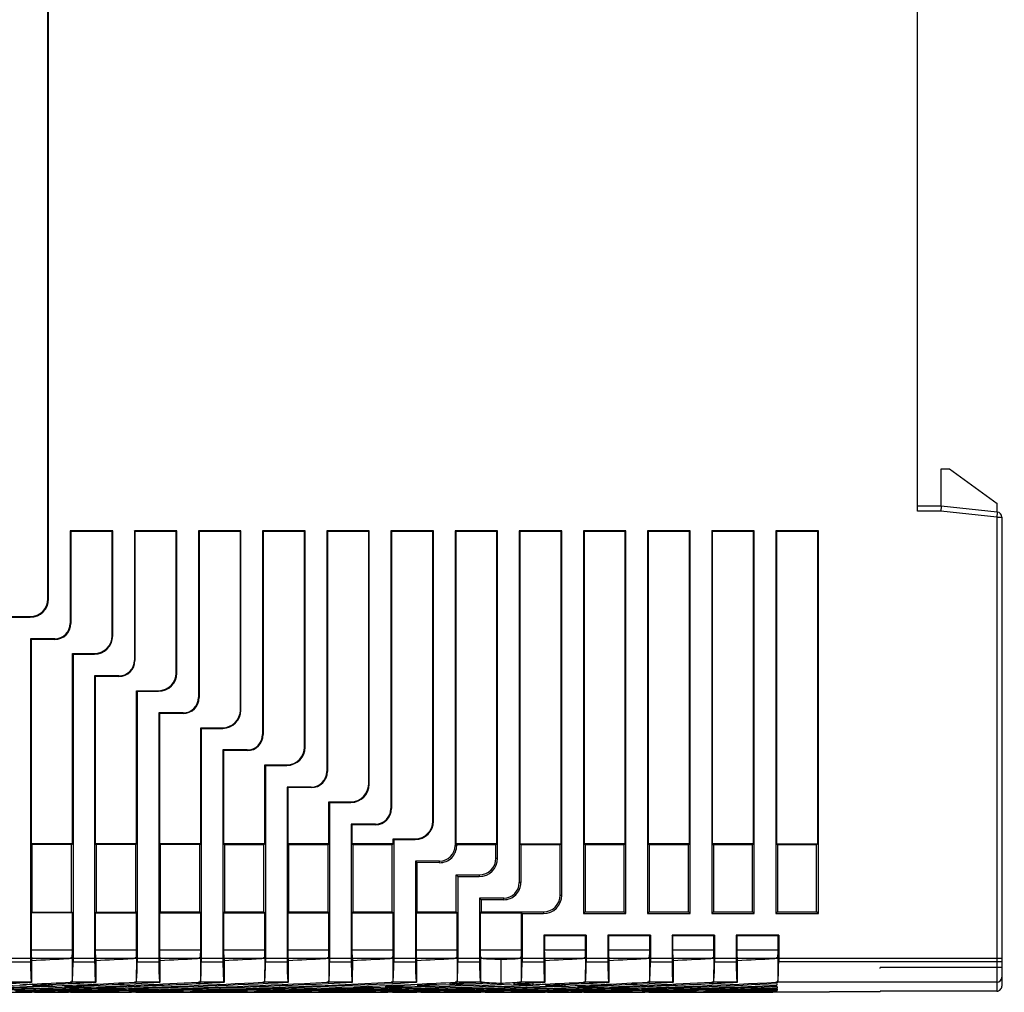
# Model space of a CAD drawing. Units: inches. Extents: x 2331 to 2583, y -274 to 83.
# Drawn here: x 2498 to 2556, y -124 to -66 of the extents above; entities that cross this region are included whole.
import ezdxf

# ---------------------------------------------------------------- set-up
doc = ezdxf.new("R2010")
doc.units = ezdxf.units.IN
doc.header["$LTSCALE"] = 0.64311
doc.header["$MEASUREMENT"] = 0
doc.header["$PDMODE"] = 3
doc.header["$PDSIZE"] = 0.3125
doc.layers.get('0').update_dxf_attribs({"linetype": 'CONTINUOUS'})
doc.layers.get('Defpoints').update_dxf_attribs({"linetype": 'CONTINUOUS'})
doc.layers.add('DIM', color=3, linetype='CONTINUOUS')
doc.styles.get("Standard").update_dxf_attribs({"font": 'txt', "width": 0.8})
doc.dimstyles.get("Standard").update_dxf_attribs({"dimtxt": 0.15625, "dimasz": 0.1875, "dimexe": 0.18, "dimexo": 0.0625, "dimgap": 0.09, "dimtad": 0, "dimtih": 1, "dimtoh": 1, "dimzin": 4, "dimdsep": 46, "dimtxsty": 'Standard', "dimcen": 0.09, "dimadec": 0, "dimazin": 0, "dimtp": 0.01, "dimtm": 0.01, "dimtfac": 1, "dimtofl": 0, "dimtmove": 0, "dimatfit": 3, "dimfxl": 0, "dimtolj": 1, "dimtzin": 4, "dimarcsym": 0})

# ---------------------------------------------------------------- blocks, each defined once
blk = doc.blocks.new('*D9')
at = {"layer": 'Defpoints', "color": 0}
for p in [(2556.014, -23.779), (2556.014, -34.141), (2456.014, -78.779)]:
    blk.add_point(p, dxfattribs=at)
at = {"layer": 'DIM', "color": 0, "lineweight": -2}
for p, q in [((2456.014, -77.682), (2456.014, -22.279)), ((2556.014, -33.045), (2556.014, -22.279)), ((2458.827, -23.779), (2553.202, -23.779))]:
    blk.add_line(p, q, dxfattribs=at)
at = {"layer": 'DIM', "color": 0}
for points in [[(2458.827, -23.31), (2458.827, -24.247), (2456.014, -23.779)], [(2553.202, -23.31), (2553.202, -24.247), (2556.014, -23.779)]]:
    blk.add_solid(points, dxfattribs=at)
at = {"layer": 'DIM', "color": 0, "insert": (2506.014, -19.729), "char_height": 5.4, "attachment_point": 5}
blk.add_mtext('\\A1;100.00 [3.94]', dxfattribs=at)

msp = doc.modelspace()

# ---------------------------------------------------------------- linework, layer by layer
at = {"color": 7, "linetype": 'Continuous'}
for p, q in [((2499.361, -100.477), (2499.361, -57.08)), ((2499.398, -100.477), (2499.398, -57.08)), ((2550.864, -95.279), (2550.864, -58.979)), ((2552.264, -92.779), (2552.764, -92.779)), ((2552.264, -94.979), (2552.264, -92.779)), ((2552.764, -92.779), (2555.595, -94.829)), ((2552.264, -94.979), (2550.864, -94.979)), ((2552.264, -94.979), (2552.248, -95.279)), ((2555.595, -95.329), (2552.264, -94.979)), ((2555.595, -95.329), (2555.595, -94.829)), ((2552.248, -95.279), (2550.864, -95.279)), ((2555.564, -95.627), (2552.248, -95.279)), ((2555.595, -95.329), (2555.564, -95.627)), ((2555.564, -95.627), (2555.864, -95.627)), ((2555.564, -95.627), (2555.564, -123.714)), ((2555.864, -95.627), (2555.864, -123.414)), ((2500.68, -96.445), (2500.68, -101.927)), ((2503.198, -96.445), (2500.68, -96.445)), ((2500.717, -96.481), (2500.68, -96.445)), ((2500.717, -96.481), (2500.717, -101.927)), ((2503.161, -96.481), (2500.717, -96.481)), ((2503.161, -96.481), (2503.198, -96.445)), ((2503.161, -102.671), (2503.161, -96.481)), ((2503.198, -102.671), (2503.198, -96.445)), ((2504.48, -96.445), (2504.48, -104.121)), ((2506.998, -96.445), (2504.48, -96.445)), ((2504.517, -96.481), (2504.48, -96.445)), ((2504.517, -96.481), (2504.517, -104.121)), ((2506.961, -96.481), (2504.517, -96.481)), ((2506.961, -96.481), (2506.998, -96.445)), ((2506.961, -104.865), (2506.961, -96.481)), ((2506.998, -104.865), (2506.998, -96.445)), ((2508.28, -96.445), (2508.28, -106.315)), ((2510.798, -96.445), (2508.28, -96.445)), ((2508.317, -96.481), (2508.28, -96.445)), ((2508.317, -96.481), (2508.317, -106.315)), ((2510.761, -96.481), (2508.317, -96.481)), ((2510.761, -96.481), (2510.798, -96.445)), ((2510.761, -107.059), (2510.761, -96.481)), ((2510.798, -107.059), (2510.798, -96.445)), ((2512.117, -96.481), (2512.08, -96.445)), ((2514.598, -96.445), (2512.08, -96.445)), ((2512.08, -96.445), (2512.08, -108.509)), ((2514.561, -96.481), (2512.117, -96.481)), ((2512.117, -96.481), (2512.117, -108.509)), ((2514.561, -96.481), (2514.598, -96.445)), ((2514.561, -109.253), (2514.561, -96.481)), ((2514.598, -109.253), (2514.598, -96.445)), ((2515.917, -96.481), (2515.88, -96.445)), ((2518.398, -96.445), (2515.88, -96.445)), ((2515.88, -96.445), (2515.88, -110.703)), ((2518.361, -96.481), (2515.917, -96.481)), ((2515.917, -96.481), (2515.917, -110.703)), ((2518.361, -96.481), (2518.398, -96.445)), ((2518.361, -111.447), (2518.361, -96.481)), ((2518.398, -111.447), (2518.398, -96.445)), ((2519.717, -96.481), (2519.68, -96.445)), ((2522.198, -96.445), (2519.68, -96.445)), ((2519.68, -96.445), (2519.68, -112.897)), ((2522.161, -96.481), (2519.717, -96.481)), ((2519.717, -96.481), (2519.717, -112.897)), ((2522.161, -96.481), (2522.198, -96.445)), ((2522.161, -113.641), (2522.161, -96.481)), ((2522.198, -113.641), (2522.198, -96.445)), ((2523.517, -96.481), (2523.48, -96.445)), ((2525.998, -96.445), (2523.48, -96.445)), ((2523.48, -96.445), (2523.48, -115.091)), ((2525.961, -96.481), (2523.517, -96.481)), ((2523.517, -96.481), (2523.517, -114.981)), ((2525.961, -96.481), (2525.998, -96.445)), ((2525.961, -114.981), (2525.961, -96.481)), ((2525.998, -115.835), (2525.998, -96.445)), ((2527.317, -96.481), (2527.28, -96.445)), ((2529.798, -96.445), (2527.28, -96.445)), ((2527.28, -96.445), (2527.28, -117.285)), ((2529.761, -96.481), (2527.317, -96.481)), ((2527.317, -96.481), (2527.317, -114.981)), ((2529.761, -96.481), (2529.798, -96.445)), ((2529.761, -114.981), (2529.761, -96.481)), ((2529.798, -118.029), (2529.798, -96.445)), ((2531.117, -96.481), (2531.08, -96.445)), ((2533.598, -96.445), (2531.08, -96.445)), ((2531.08, -96.445), (2531.08, -119.112)), ((2533.561, -96.481), (2531.117, -96.481)), ((2531.117, -96.481), (2531.117, -114.981)), ((2533.561, -96.481), (2533.598, -96.445)), ((2533.561, -114.981), (2533.561, -96.481)), ((2533.598, -119.112), (2533.598, -96.445)), ((2534.917, -96.481), (2534.88, -96.445)), ((2537.398, -96.445), (2534.88, -96.445)), ((2534.88, -96.445), (2534.88, -119.112)), ((2537.361, -96.481), (2534.917, -96.481)), ((2534.917, -96.481), (2534.917, -114.981)), ((2537.361, -96.481), (2537.398, -96.445)), ((2537.361, -114.981), (2537.361, -96.481)), ((2537.398, -119.112), (2537.398, -96.445)), ((2538.717, -96.481), (2538.68, -96.445)), ((2541.198, -96.445), (2538.68, -96.445)), ((2538.68, -96.445), (2538.68, -119.112)), ((2541.161, -96.481), (2538.717, -96.481)), ((2538.717, -96.481), (2538.717, -114.981)), ((2541.161, -96.481), (2541.198, -96.445)), ((2541.161, -114.981), (2541.161, -96.481)), ((2541.198, -119.112), (2541.198, -96.445)), ((2542.517, -96.481), (2542.48, -96.445)), ((2544.998, -96.445), (2542.48, -96.445)), ((2542.48, -96.445), (2542.48, -119.112)), ((2544.961, -96.481), (2542.517, -96.481)), ((2542.517, -96.481), (2542.517, -114.981)), ((2544.961, -96.481), (2544.998, -96.445)), ((2544.961, -114.981), (2544.961, -96.481)), ((2544.998, -119.112), (2544.998, -96.445)), ((2499.361, -100.477), (2499.398, -100.477)), ((2497.011, -101.524), (2498.314, -101.524)), ((2497.048, -101.561), (2498.314, -101.561)), ((2498.314, -101.561), (2498.314, -101.524)), ((2500.68, -101.927), (2500.717, -101.927)), ((2498.33, -102.843), (2498.33, -121.984)), ((2499.764, -102.843), (2498.33, -102.843)), ((2498.367, -102.88), (2498.33, -102.843)), ((2498.367, -102.88), (2498.367, -114.981)), ((2499.764, -102.88), (2498.367, -102.88)), ((2499.764, -102.88), (2499.764, -102.843)), ((2503.161, -102.671), (2503.198, -102.671)), ((2500.811, -114.981), (2500.811, -103.718)), ((2500.811, -103.718), (2502.114, -103.718)), ((2500.811, -103.718), (2500.848, -103.755)), ((2500.848, -103.755), (2500.848, -121.984)), ((2500.848, -103.755), (2502.114, -103.755)), ((2502.114, -103.755), (2502.114, -103.718)), ((2504.48, -104.121), (2504.517, -104.121)), ((2506.961, -104.865), (2506.998, -104.865)), ((2502.13, -105.037), (2502.13, -121.984)), ((2503.564, -105.037), (2502.13, -105.037)), ((2502.167, -105.074), (2502.13, -105.037)), ((2502.167, -105.074), (2502.167, -114.981)), ((2503.564, -105.074), (2502.167, -105.074)), ((2503.564, -105.074), (2503.564, -105.037)), ((2504.611, -114.981), (2504.611, -105.912)), ((2504.611, -105.912), (2504.648, -105.949)), ((2504.611, -105.912), (2505.914, -105.912)), ((2504.648, -105.949), (2504.648, -121.984)), ((2504.648, -105.949), (2505.914, -105.949)), ((2505.914, -105.949), (2505.914, -105.912)), ((2508.28, -106.315), (2508.317, -106.315)), ((2505.93, -107.231), (2505.93, -121.984)), ((2505.967, -107.268), (2505.93, -107.231)), ((2507.364, -107.231), (2505.93, -107.231)), ((2505.967, -107.268), (2505.967, -114.981)), ((2507.364, -107.268), (2505.967, -107.268)), ((2507.364, -107.268), (2507.364, -107.231)), ((2510.761, -107.059), (2510.798, -107.059)), ((2508.411, -114.981), (2508.411, -108.106)), ((2508.411, -108.106), (2508.448, -108.143)), ((2508.411, -108.106), (2509.714, -108.106)), ((2508.448, -108.143), (2508.448, -121.984)), ((2508.448, -108.143), (2509.714, -108.143)), ((2509.714, -108.143), (2509.714, -108.106)), ((2512.08, -108.509), (2512.117, -108.509)), ((2509.73, -109.425), (2509.73, -121.984)), ((2509.767, -109.462), (2509.73, -109.425)), ((2511.164, -109.425), (2509.73, -109.425)), ((2509.767, -109.462), (2509.767, -114.981)), ((2511.164, -109.462), (2509.767, -109.462)), ((2511.164, -109.462), (2511.164, -109.425)), ((2514.561, -109.253), (2514.598, -109.253)), ((2512.211, -114.981), (2512.211, -110.3)), ((2512.211, -110.3), (2512.248, -110.337)), ((2512.211, -110.3), (2513.514, -110.3)), ((2512.248, -110.337), (2512.248, -121.984)), ((2512.248, -110.337), (2513.514, -110.337)), ((2513.514, -110.337), (2513.514, -110.3)), ((2515.88, -110.703), (2515.917, -110.703)), ((2513.53, -111.619), (2513.53, -121.984)), ((2513.567, -111.656), (2513.53, -111.619)), ((2514.964, -111.619), (2513.53, -111.619)), ((2513.567, -111.656), (2513.567, -114.981)), ((2514.964, -111.656), (2513.567, -111.656)), ((2514.964, -111.656), (2514.964, -111.619)), ((2518.361, -111.447), (2518.398, -111.447)), ((2516.011, -114.981), (2516.011, -112.494)), ((2516.011, -112.494), (2516.048, -112.531)), ((2516.011, -112.494), (2517.314, -112.494)), ((2516.048, -112.531), (2516.048, -121.984)), ((2516.048, -112.531), (2517.314, -112.531)), ((2517.314, -112.531), (2517.314, -112.494)), ((2519.68, -112.897), (2519.717, -112.897)), ((2522.161, -113.641), (2522.198, -113.641)), ((2517.367, -113.85), (2517.33, -113.813)), ((2517.33, -113.813), (2517.33, -121.984)), ((2518.764, -113.813), (2517.33, -113.813)), ((2517.367, -113.85), (2517.367, -114.981)), ((2518.764, -113.85), (2517.367, -113.85)), ((2518.764, -113.85), (2518.764, -113.813)), ((2519.811, -114.688), (2519.848, -114.725)), ((2519.811, -114.981), (2519.811, -114.688)), ((2519.811, -114.688), (2521.114, -114.688)), ((2519.848, -114.725), (2519.848, -121.984)), ((2519.848, -114.725), (2521.114, -114.725)), ((2521.114, -114.725), (2521.114, -114.688)), ((2500.811, -114.981), (2498.367, -114.981)), ((2498.418, -115.032), (2498.367, -114.981)), ((2498.418, -115.032), (2498.418, -119.025)), ((2500.76, -115.033), (2498.418, -115.032)), ((2500.76, -115.033), (2500.811, -114.981)), ((2500.76, -119.024), (2500.76, -115.033)), ((2502.167, -114.981), (2502.219, -115.033)), ((2504.611, -114.981), (2502.167, -114.981)), ((2502.219, -115.033), (2502.219, -119.024)), ((2504.559, -115.034), (2502.219, -115.033)), ((2504.559, -115.034), (2504.611, -114.981)), ((2504.559, -119.023), (2504.559, -115.034)), ((2506.02, -115.034), (2505.967, -114.981)), ((2508.411, -114.981), (2505.967, -114.981)), ((2506.02, -115.034), (2506.02, -119.023)), ((2508.358, -115.035), (2506.02, -115.034)), ((2508.358, -115.035), (2508.411, -114.981)), ((2508.358, -119.022), (2508.358, -115.035)), ((2509.767, -114.981), (2509.821, -115.035)), ((2512.211, -114.981), (2509.767, -114.981)), ((2509.821, -115.035), (2509.821, -119.022)), ((2512.157, -115.036), (2509.821, -115.035)), ((2512.157, -115.036), (2512.211, -114.981)), ((2512.157, -119.021), (2512.157, -115.036)), ((2513.622, -115.036), (2513.567, -114.981)), ((2516.011, -114.981), (2513.567, -114.981)), ((2513.622, -115.036), (2513.622, -119.021)), ((2515.956, -115.037), (2513.622, -115.036)), ((2515.956, -115.037), (2516.011, -114.981)), ((2515.956, -119.02), (2515.956, -115.037)), ((2517.367, -114.981), (2517.423, -115.037)), ((2519.811, -114.981), (2517.367, -114.981)), ((2517.423, -115.037), (2517.423, -119.02)), ((2519.755, -115.038), (2517.423, -115.037)), ((2519.755, -115.038), (2519.811, -114.981)), ((2519.755, -119.019), (2519.755, -115.038)), ((2523.574, -115.091), (2523.48, -115.091)), ((2523.574, -115.039), (2523.517, -114.981)), ((2525.961, -114.981), (2523.517, -114.981)), ((2523.574, -115.039), (2523.574, -115.091)), ((2525.903, -115.04), (2523.574, -115.039)), ((2525.903, -115.04), (2525.961, -114.981)), ((2525.903, -115.835), (2525.903, -115.04)), ((2527.375, -115.04), (2527.317, -114.981)), ((2527.317, -114.981), (2529.761, -114.981)), ((2527.375, -115.04), (2527.375, -117.285)), ((2529.702, -115.041), (2527.375, -115.04)), ((2529.702, -115.041), (2529.761, -114.981)), ((2529.702, -118.029), (2529.702, -115.041)), ((2531.117, -114.981), (2531.177, -115.041)), ((2533.561, -114.981), (2531.117, -114.981)), ((2533.501, -115.042), (2531.177, -115.041)), ((2531.177, -115.041), (2531.177, -119.016)), ((2533.561, -114.981), (2533.501, -115.042)), ((2533.501, -119.015), (2533.501, -115.042)), ((2534.978, -115.042), (2534.917, -114.981)), ((2537.361, -114.981), (2534.917, -114.981)), ((2537.3, -115.043), (2534.978, -115.042)), ((2534.978, -115.042), (2534.978, -119.015)), ((2537.361, -114.981), (2537.3, -115.043)), ((2537.3, -119.014), (2537.3, -115.043)), ((2538.717, -114.981), (2538.779, -115.043)), ((2541.161, -114.981), (2538.717, -114.981)), ((2541.099, -115.044), (2538.779, -115.043)), ((2538.779, -115.043), (2538.779, -119.014)), ((2541.161, -114.981), (2541.099, -115.044)), ((2541.099, -119.013), (2541.099, -115.044)), ((2542.58, -115.044), (2542.517, -114.981)), ((2542.517, -114.981), (2544.961, -114.981)), ((2544.898, -115.045), (2542.58, -115.044)), ((2542.58, -115.044), (2542.58, -119.013)), ((2544.961, -114.981), (2544.898, -115.045)), ((2544.898, -119.012), (2544.898, -115.045)), ((2521.13, -116.007), (2521.224, -116.1)), ((2521.13, -116.007), (2521.13, -121.984)), ((2522.564, -116.007), (2521.13, -116.007)), ((2522.564, -116.101), (2522.564, -116.007)), ((2525.903, -115.835), (2525.998, -115.835)), ((2521.224, -116.1), (2521.224, -119.019)), ((2522.564, -116.101), (2521.224, -116.1)), ((2523.554, -116.824), (2523.648, -116.918)), ((2523.554, -119.018), (2523.554, -116.824)), ((2523.554, -116.824), (2524.914, -116.824)), ((2523.648, -116.918), (2523.648, -121.984)), ((2523.648, -116.918), (2524.914, -116.918)), ((2524.914, -116.824), (2524.914, -116.918)), ((2527.375, -117.285), (2527.28, -117.285)), ((2524.93, -118.201), (2525.025, -118.295)), ((2524.93, -118.201), (2524.93, -121.984)), ((2526.364, -118.201), (2524.93, -118.201)), ((2525.025, -118.295), (2525.025, -119.018)), ((2526.364, -118.296), (2525.025, -118.295)), ((2526.364, -118.296), (2526.364, -118.201)), ((2529.702, -118.029), (2529.798, -118.029)), ((2498.367, -119.076), (2498.418, -119.025)), ((2498.367, -119.076), (2498.367, -121.283)), ((2500.811, -119.076), (2498.367, -119.076)), ((2498.418, -119.025), (2500.76, -119.024)), ((2500.811, -119.076), (2500.76, -119.024)), ((2500.811, -121.283), (2500.811, -119.076)), ((2502.167, -119.076), (2502.219, -119.024)), ((2502.167, -119.076), (2502.167, -121.283)), ((2502.167, -119.076), (2504.611, -119.076)), ((2502.219, -119.024), (2504.559, -119.023)), ((2504.559, -119.023), (2504.611, -119.076)), ((2504.611, -121.283), (2504.611, -119.076)), ((2505.967, -119.076), (2506.02, -119.023)), ((2505.967, -119.076), (2505.967, -121.283)), ((2505.967, -119.076), (2508.411, -119.076)), ((2506.02, -119.023), (2508.358, -119.022)), ((2508.411, -119.076), (2508.358, -119.022)), ((2508.411, -121.283), (2508.411, -119.076)), ((2509.767, -119.076), (2509.821, -119.022)), ((2509.767, -119.076), (2509.767, -121.283)), ((2509.767, -119.076), (2512.211, -119.076)), ((2509.821, -119.022), (2512.157, -119.021)), ((2512.157, -119.021), (2512.211, -119.076)), ((2512.211, -121.283), (2512.211, -119.076)), ((2513.567, -119.076), (2513.622, -119.021)), ((2513.567, -119.076), (2513.567, -121.283)), ((2513.567, -119.076), (2516.011, -119.076)), ((2513.622, -119.021), (2515.956, -119.02)), ((2516.011, -119.076), (2515.956, -119.02)), ((2516.011, -121.283), (2516.011, -119.076)), ((2517.367, -119.076), (2517.423, -119.02)), ((2517.367, -119.076), (2517.367, -121.283)), ((2517.367, -119.076), (2519.811, -119.076)), ((2517.423, -119.02), (2519.755, -119.019)), ((2519.755, -119.019), (2519.811, -119.076)), ((2519.811, -121.283), (2519.811, -119.076)), ((2521.167, -119.076), (2521.224, -119.019)), ((2521.167, -119.076), (2521.167, -121.283)), ((2521.167, -119.076), (2523.611, -119.076)), ((2521.224, -119.019), (2523.554, -119.018)), ((2523.554, -119.018), (2523.611, -119.076)), ((2523.611, -121.283), (2523.611, -119.076)), ((2524.967, -119.076), (2525.025, -119.018)), ((2524.967, -119.076), (2524.967, -121.283)), ((2524.967, -119.076), (2527.411, -119.076)), ((2525.025, -119.018), (2528.714, -119.017)), ((2527.411, -119.076), (2527.448, -119.112)), ((2527.411, -121.283), (2527.411, -119.076)), ((2527.448, -119.112), (2527.448, -121.984)), ((2527.448, -119.112), (2528.714, -119.112)), ((2528.714, -119.017), (2528.714, -119.112)), ((2531.177, -119.016), (2531.08, -119.112)), ((2531.08, -119.112), (2533.598, -119.112)), ((2531.177, -119.016), (2533.501, -119.015)), ((2533.501, -119.015), (2533.598, -119.112)), ((2534.978, -119.015), (2534.88, -119.112)), ((2534.88, -119.112), (2537.398, -119.112)), ((2534.978, -119.015), (2537.3, -119.014)), ((2537.398, -119.112), (2537.3, -119.014)), ((2538.779, -119.014), (2538.68, -119.112)), ((2538.68, -119.112), (2541.198, -119.112)), ((2538.779, -119.014), (2541.099, -119.013)), ((2541.099, -119.013), (2541.198, -119.112)), ((2542.58, -119.013), (2542.48, -119.112)), ((2542.48, -119.112), (2544.998, -119.112)), ((2542.58, -119.013), (2544.898, -119.012)), ((2544.998, -119.112), (2544.898, -119.012)), ((2528.767, -120.431), (2528.73, -120.395)), ((2528.73, -120.395), (2528.73, -121.984)), ((2531.248, -120.395), (2528.73, -120.395)), ((2528.767, -120.431), (2528.767, -121.283)), ((2531.211, -120.431), (2528.767, -120.431)), ((2531.211, -120.431), (2531.248, -120.395)), ((2531.211, -121.283), (2531.211, -120.431)), ((2531.248, -120.395), (2531.248, -121.984)), ((2532.567, -120.431), (2532.53, -120.395)), ((2532.53, -120.395), (2532.53, -121.984)), ((2535.048, -120.395), (2532.53, -120.395)), ((2532.567, -120.431), (2532.567, -121.283)), ((2535.011, -120.431), (2532.567, -120.431)), ((2535.011, -120.431), (2535.048, -120.395)), ((2535.011, -121.283), (2535.011, -120.431)), ((2535.048, -120.395), (2535.048, -121.984)), ((2536.367, -120.431), (2536.33, -120.395)), ((2538.848, -120.395), (2536.33, -120.395)), ((2536.33, -120.395), (2536.33, -121.984)), ((2538.811, -120.431), (2536.367, -120.431)), ((2536.367, -120.431), (2536.367, -121.283)), ((2538.811, -120.431), (2538.848, -120.395)), ((2538.811, -121.283), (2538.811, -120.431)), ((2538.848, -120.395), (2538.848, -121.984)), ((2540.167, -120.431), (2540.13, -120.395)), ((2542.648, -120.395), (2540.13, -120.395)), ((2540.13, -120.395), (2540.13, -121.984)), ((2542.611, -120.431), (2540.167, -120.431)), ((2540.167, -120.431), (2540.167, -121.283)), ((2542.611, -120.431), (2542.648, -120.395)), ((2542.611, -121.283), (2542.611, -120.431)), ((2542.648, -120.395), (2542.648, -121.984)), ((2500.811, -121.283), (2498.367, -121.283)), ((2504.611, -121.283), (2502.167, -121.283)), ((2508.411, -121.283), (2505.967, -121.283)), ((2512.211, -121.283), (2509.767, -121.283)), ((2516.011, -121.283), (2513.567, -121.283)), ((2519.811, -121.283), (2517.367, -121.283)), ((2523.611, -121.283), (2521.167, -121.283)), ((2527.411, -121.283), (2524.967, -121.283)), ((2531.211, -121.283), (2528.767, -121.283)), ((2535.011, -121.283), (2532.567, -121.283)), ((2538.811, -121.283), (2536.367, -121.283)), ((2542.611, -121.283), (2540.167, -121.283)), ((2555.864, -121.784), (2475.964, -121.784)), ((2500.56, -121.782), (2498.392, -121.782)), ((2498.397, -121.787), (2498.392, -123.184)), ((2500.801, -121.68), (2500.794, -123.17)), ((2504.36, -121.782), (2502.192, -121.782)), ((2502.197, -121.787), (2502.192, -123.184)), ((2504.601, -121.68), (2504.594, -123.17)), ((2508.16, -121.782), (2505.992, -121.782)), ((2505.997, -121.787), (2505.992, -123.184)), ((2508.401, -121.68), (2508.394, -123.17)), ((2511.96, -121.782), (2509.792, -121.782)), ((2509.797, -121.787), (2509.792, -123.184)), ((2512.201, -121.68), (2512.194, -123.17)), ((2515.76, -121.782), (2513.592, -121.782)), ((2513.597, -121.787), (2513.592, -123.184)), ((2516.001, -121.68), (2515.994, -123.17)), ((2519.56, -121.782), (2517.392, -121.782)), ((2517.397, -121.787), (2517.392, -123.184)), ((2519.801, -121.68), (2519.794, -123.17)), ((2523.36, -121.782), (2521.192, -121.782)), ((2521.197, -121.787), (2521.192, -123.184)), ((2523.601, -121.68), (2523.594, -123.17)), ((2524.977, -121.68), (2524.984, -123.17)), ((2527.16, -121.782), (2525.218, -121.782)), ((2526.189, -121.833), (2526.189, -123.239)), ((2527.401, -121.68), (2527.394, -123.17)), ((2530.96, -121.782), (2528.792, -121.782)), ((2528.797, -121.787), (2528.792, -123.184)), ((2531.201, -121.68), (2531.194, -123.17)), ((2534.76, -121.782), (2532.592, -121.782)), ((2532.597, -121.787), (2532.592, -123.184)), ((2535.001, -121.68), (2534.994, -123.17)), ((2538.56, -121.782), (2536.392, -121.782)), ((2536.397, -121.787), (2536.392, -123.184)), ((2538.801, -121.68), (2538.794, -123.17)), ((2542.36, -121.782), (2540.192, -121.782)), ((2540.197, -121.787), (2540.192, -123.184)), ((2542.601, -121.68), (2542.594, -123.17)), ((2497.048, -121.984), (2498.33, -121.984)), ((2500.848, -121.984), (2502.13, -121.984)), ((2504.648, -121.984), (2505.93, -121.984)), ((2508.448, -121.984), (2509.73, -121.984)), ((2512.248, -121.984), (2513.53, -121.984)), ((2516.048, -121.984), (2517.33, -121.984)), ((2519.848, -121.984), (2521.13, -121.984)), ((2523.648, -121.984), (2524.93, -121.984)), ((2527.448, -121.984), (2528.73, -121.984)), ((2531.248, -121.984), (2532.53, -121.984)), ((2535.048, -121.984), (2536.33, -121.984)), ((2538.848, -121.984), (2540.13, -121.984)), ((2555.864, -121.984), (2542.648, -121.984)), ((2555.864, -122.319), (2548.664, -122.319)), ((2548.664, -122.379), (2548.664, -122.319)), ((2498.42, -123.182), (2496.886, -123.182)), ((2498.42, -123.182), (2498.392, -123.184)), ((2498.44, -123.295), (2498.425, -123.295)), ((2499.589, -123.312), (2499.589, -123.412)), ((2502.22, -123.182), (2500.686, -123.182)), ((2501.248, -123.694), (2501.249, -123.638)), ((2501.489, -123.486), (2501.489, -123.395)), ((2502.22, -123.182), (2502.192, -123.184)), ((2503.389, -123.552), (2503.389, -123.469)), ((2506.02, -123.182), (2504.486, -123.182)), ((2505.049, -123.636), (2505.048, -123.694)), ((2505.289, -123.609), (2505.289, -123.536)), ((2506.02, -123.182), (2505.992, -123.184)), ((2506.013, -123.365), (2506, -123.365)), ((2507.189, -123.658), (2507.189, -123.594)), ((2509.82, -123.182), (2508.286, -123.182)), ((2509.33, -123.694), (2509.329, -123.637)), ((2509.82, -123.182), (2509.792, -123.184)), ((2513.62, -123.182), (2512.086, -123.182)), ((2513.62, -123.182), (2513.592, -123.184)), ((2513.62, -123.513), (2513.604, -123.514)), ((2517.42, -123.182), (2515.886, -123.182)), ((2516.449, -123.641), (2516.448, -123.694)), ((2517.42, -123.182), (2517.392, -123.184)), ((2521.22, -123.182), (2519.686, -123.182)), ((2520.249, -123.641), (2520.248, -123.694)), ((2521.22, -123.182), (2521.192, -123.184)), ((2521.225, -123.295), (2521.24, -123.295)), ((2525.092, -123.182), (2523.486, -123.182)), ((2524.049, -123.641), (2524.048, -123.694)), ((2528.82, -123.182), (2527.286, -123.182)), ((2527.848, -123.694), (2527.849, -123.639)), ((2528.089, -123.22), (2528.089, -123.33)), ((2528.82, -123.182), (2528.792, -123.184)), ((2528.84, -123.295), (2528.825, -123.295)), ((2529.989, -123.312), (2529.989, -123.412)), ((2532.62, -123.182), (2531.086, -123.182)), ((2531.648, -123.694), (2531.649, -123.638)), ((2531.889, -123.486), (2531.889, -123.395)), ((2532.62, -123.182), (2532.592, -123.184)), ((2533.789, -123.552), (2533.789, -123.469)), ((2536.42, -123.182), (2534.886, -123.182)), ((2535.448, -123.694), (2535.449, -123.636)), ((2535.689, -123.609), (2535.689, -123.536)), ((2536.42, -123.182), (2536.392, -123.184)), ((2536.413, -123.365), (2536.4, -123.365)), ((2537.589, -123.596), (2537.589, -123.658)), ((2540.22, -123.182), (2538.686, -123.182)), ((2539.729, -123.642), (2539.731, -123.694)), ((2540.22, -123.182), (2540.192, -123.184)), ((2555.564, -123.182), (2542.486, -123.182)), ((2542.537, -123.257), (2542.542, -123.363)), ((2542.546, -123.426), (2542.55, -123.513)), ((2542.553, -123.562), (2542.556, -123.629)), ((2499.79, -123.728), (2497.447, -123.728)), ((2497.448, -123.694), (2499.786, -123.694)), ((2499.589, -123.771), (2499.589, -123.75)), ((2500.314, -123.741), (2500.303, -123.741)), ((2503.59, -123.728), (2501.247, -123.728)), ((2501.248, -123.694), (2503.586, -123.694)), ((2507.39, -123.728), (2505.047, -123.728)), ((2505.048, -123.694), (2507.386, -123.694)), ((2506.026, -123.747), (2506.014, -123.747)), ((2506.025, -123.762), (2506.014, -123.762)), ((2506.014, -123.776), (2506.025, -123.776)), ((2511.19, -123.728), (2508.847, -123.728)), ((2508.848, -123.694), (2508.849, -123.65)), ((2508.848, -123.694), (2509.33, -123.694)), ((2509.814, -123.762), (2509.801, -123.762)), ((2514.99, -123.728), (2512.647, -123.728)), ((2512.648, -123.654), (2512.648, -123.694)), ((2512.648, -123.694), (2514.986, -123.694)), ((2513.614, -123.747), (2513.626, -123.747)), ((2513.626, -123.762), (2513.614, -123.762)), ((2518.79, -123.728), (2516.447, -123.728)), ((2516.448, -123.694), (2518.786, -123.694)), ((2522.59, -123.728), (2520.247, -123.728)), ((2520.248, -123.694), (2522.586, -123.694)), ((2524.531, -123.728), (2524.047, -123.728)), ((2524.048, -123.694), (2526.386, -123.694)), ((2530.19, -123.728), (2527.847, -123.728)), ((2527.848, -123.694), (2530.186, -123.694)), ((2528.089, -123.755), (2528.089, -123.728)), ((2529.989, -123.75), (2529.989, -123.771)), ((2530.714, -123.741), (2530.703, -123.741)), ((2533.99, -123.728), (2531.647, -123.728)), ((2531.648, -123.694), (2533.986, -123.694)), ((2537.79, -123.728), (2535.447, -123.728)), ((2535.448, -123.694), (2537.786, -123.694)), ((2536.426, -123.747), (2536.414, -123.747)), ((2536.425, -123.762), (2536.414, -123.762)), ((2536.414, -123.776), (2536.425, -123.776)), ((2541.59, -123.728), (2539.247, -123.728)), ((2539.249, -123.653), (2539.248, -123.694)), ((2539.248, -123.694), (2539.731, -123.694)), ((2541.192, -123.694), (2542.56, -123.694)), ((2542.558, -123.665), (2542.56, -123.694)), ((2542.562, -123.735), (2542.563, -123.762)), ((2542.564, -123.772), (2542.564, -123.778)), ((2545.664, -123.779), (2542.564, -123.779)), ((2548.664, -123.746), (2545.664, -123.746)), ((2545.664, -123.746), (2545.664, -123.779)), ((2545.696, -123.746), (2545.68, -123.762)), ((2555.564, -123.714), (2548.664, -123.714)), ((2548.664, -123.746), (2548.664, -123.714))]:
    msp.add_line(p, q, dxfattribs=at)
for centre, radius, start, end in [((2555.564, -95.627), 0.3, 0, 84), ((2498.314, -100.477), 1.084, 270, 360), ((2498.314, -100.477), 1.047, 270, 360), ((2499.764, -101.927), 0.953, 270, 0), ((2499.764, -101.927), 0.916, 270, 0), ((2502.114, -102.671), 1.084, 270, 360), ((2502.114, -102.671), 1.047, 270, 360), ((2503.564, -104.121), 0.953, 270, 0), ((2503.564, -104.121), 0.916, 270, 0), ((2505.914, -104.865), 1.084, 270, 360), ((2505.914, -104.865), 1.047, 270, 360), ((2507.364, -106.315), 0.953, 270, 0), ((2507.364, -106.315), 0.916, 270, 0), ((2509.714, -107.059), 1.084, 270, 360), ((2509.714, -107.059), 1.047, 270, 360), ((2511.164, -108.509), 0.953, 270, 0), ((2511.164, -108.509), 0.916, 270, 0), ((2513.514, -109.253), 1.084, 270, 360), ((2513.514, -109.253), 1.047, 270, 360), ((2514.964, -110.703), 0.953, 270, 0), ((2514.964, -110.703), 0.916, 270, 0), ((2517.314, -111.447), 1.084, 270, 360), ((2517.314, -111.447), 1.047, 270, 360), ((2518.764, -112.897), 0.953, 270, 0), ((2518.764, -112.897), 0.916, 270, 0), ((2521.114, -113.641), 1.084, 270, 360), ((2521.114, -113.641), 1.047, 270, 360), ((2522.564, -115.091), 0.916, 270, 0), ((2524.914, -115.835), 1.084, 270, 360), ((2526.364, -117.285), 0.916, 270, 0), ((2528.714, -118.029), 1.084, 270, 360), ((2555.564, -122.883), 0.3, 269.96745, 359.96742), ((2555.564, -123.414), 0.3, 269.99643, 359.99652)]:
    msp.add_arc(centre, radius, start, end, dxfattribs=at)
for centre, major_axis, ratio, start_param, end_param in [((2522.564, -115.091), (1.01, 0), 1, -1.571071, 0), ((2524.914, -115.835), (0.989, 0), 1, -1.570522, 0), ((2526.364, -117.285), (1.011, 0), 1, -1.571071, 0), ((2528.714, -118.029), (0.988, 0), 1, -1.570522, 0), ((2498.393, -121.283), (0, -0.5), 0.052408, -1.570796, -0.046154), ((2500.785, -121.283), (0, -0.5), 0.052408, 0.654975, 1.570796), ((2502.193, -121.283), (0, -0.5), 0.052408, -1.570796, -0.046154), ((2504.585, -121.283), (0, -0.5), 0.052408, 0.654975, 1.570796), ((2505.993, -121.283), (0, -0.5), 0.052408, -1.570796, -0.046154), ((2508.385, -121.283), (0, -0.5), 0.052408, 0.654975, 1.570796), ((2509.793, -121.283), (0, -0.5), 0.052408, -1.570796, -0.046154), ((2512.185, -121.283), (0, -0.5), 0.052408, 0.654975, 1.570796), ((2513.593, -121.283), (0, -0.5), 0.052408, -1.570796, -0.046154), ((2515.985, -121.283), (0, -0.5), 0.052408, 0.654975, 1.570796), ((2517.393, -121.283), (0, -0.5), 0.052408, -1.570796, -0.046154), ((2519.785, -121.283), (0, -0.5), 0.052408, 0.654975, 1.570796), ((2521.193, -121.283), (0, -0.5), 0.052408, -1.570796, -0.046154), ((2523.585, -121.283), (0, -0.5), 0.052408, 0.654975, 1.570796), ((2524.993, -121.283), (0, -0.5), 0.052408, -1.570796, -0.655109), ((2527.385, -121.283), (0, -0.5), 0.052408, 0.654842, 1.570796), ((2528.793, -121.283), (0, -0.5), 0.052408, -1.570796, -0.046154), ((2531.185, -121.283), (0, -0.5), 0.052408, 0.654842, 1.570796), ((2532.593, -121.283), (0, -0.5), 0.052408, -1.570796, -0.046154), ((2534.985, -121.283), (0, -0.5), 0.052408, 0.654842, 1.570796), ((2536.393, -121.283), (0, -0.5), 0.052408, -1.570796, -0.046154), ((2538.785, -121.283), (0, -0.5), 0.052408, 0.654842, 1.570796), ((2540.193, -121.283), (0, -0.5), 0.052408, -1.570796, -0.046154), ((2542.585, -121.283), (0, -0.5), 0.052408, 0.654842, 1.570796), ((2499.745, 437.316), (0, -559.694), 0.052408, -0.046154, -0.045968), ((2438.785, 437.316), (157.785, -542.88), 0.862927, -0.20398, -0.199581), ((2500.505, -121.283), (0.141, -0.485), 0.862927, -0.199581, 0.40924), ((2503.545, 437.316), (0, -559.694), 0.052408, -0.046154, -0.045968), ((2442.585, 437.316), (157.785, -542.88), 0.862927, -0.20398, -0.199581), ((2504.305, -121.283), (0.141, -0.485), 0.862927, -0.199581, 0.40924), ((2507.345, 437.316), (0, -559.694), 0.052408, -0.046154, -0.045968), ((2446.385, 437.316), (157.785, -542.88), 0.862927, -0.20398, -0.199581), ((2508.105, -121.283), (0.141, -0.485), 0.862927, -0.199581, 0.40924), ((2511.145, 437.316), (0, -559.694), 0.052408, -0.046154, -0.045968), ((2450.185, 437.316), (157.785, -542.88), 0.862927, -0.20398, -0.199581), ((2511.905, -121.283), (0.141, -0.485), 0.862927, -0.199581, 0.40924), ((2514.945, 437.316), (0, -559.694), 0.052408, -0.046154, -0.045968), ((2453.985, 437.316), (157.785, -542.88), 0.862927, -0.20398, -0.199581), ((2515.705, -121.283), (0.141, -0.485), 0.862927, -0.199581, 0.40924), ((2518.745, 437.316), (0, -559.694), 0.052408, -0.046154, -0.045968), ((2457.785, 437.316), (157.785, -542.88), 0.862927, -0.20398, -0.199581), ((2519.505, -121.283), (0.141, -0.485), 0.862927, -0.199581, 0.40924), ((2522.545, 437.316), (0, -559.694), 0.052408, -0.046154, -0.045968), ((2461.585, 437.316), (157.785, -542.88), 0.862927, -0.20398, -0.199581), ((2523.305, -121.283), (0.141, -0.485), 0.862927, -0.199581, 0.40924), ((2525.273, -121.283), (0.141, 0.485), 0.862927, -3.550967, -2.942011), ((2586.993, 437.316), (157.785, 542.88), 0.862927, -2.942011, -2.940031), ((2465.385, 437.316), (157.785, -542.88), 0.862927, -0.201561, -0.199581), ((2527.105, -121.283), (0.141, -0.485), 0.862927, -0.199581, 0.409106), ((2530.145, 437.316), (0, -559.694), 0.052408, -0.046154, -0.045968), ((2469.185, 437.316), (157.785, -542.88), 0.862927, -0.20398, -0.199581), ((2530.905, -121.283), (0.141, -0.485), 0.862927, -0.199581, 0.409106), ((2533.945, 437.316), (0, -559.694), 0.052408, -0.046154, -0.045968), ((2472.985, 437.316), (157.785, -542.88), 0.862927, -0.20398, -0.199581), ((2534.705, -121.283), (0.141, -0.485), 0.862927, -0.199581, 0.409106), ((2537.745, 437.316), (0, -559.694), 0.052408, -0.046154, -0.045968), ((2476.785, 437.316), (157.785, -542.88), 0.862927, -0.20398, -0.199581), ((2538.505, -121.283), (0.141, -0.485), 0.862927, -0.199581, 0.409106), ((2541.545, 437.316), (0, -559.694), 0.052408, -0.046154, -0.045968), ((2480.585, 437.316), (157.785, -542.88), 0.862927, -0.20398, -0.199581), ((2542.305, -121.283), (0.141, -0.485), 0.862927, -0.199581, 0.409106), ((2498.393, -121.984), (0, -1.2), 0.052408, -1.570796, -0.046096), ((2500.785, -121.984), (0, -1.2), 0.052408, 0.149602, 1.570796), ((2502.193, -121.984), (0, -1.2), 0.052408, -1.570796, -0.046096), ((2504.585, -121.984), (0, -1.2), 0.052408, 0.149602, 1.570796), ((2505.993, -121.984), (0, -1.2), 0.052408, -1.570796, -0.046096), ((2508.385, -121.984), (0, -1.2), 0.052408, 0.149602, 1.570796), ((2509.793, -121.984), (0, -1.2), 0.052408, -1.570796, -0.046096), ((2512.185, -121.984), (0, -1.2), 0.052408, 0.149602, 1.570796), ((2513.593, -121.984), (0, -1.2), 0.052408, -1.570796, -0.046096), ((2515.985, -121.984), (0, -1.2), 0.052408, 0.149602, 1.570796), ((2517.393, -121.984), (0, -1.2), 0.052408, -1.570796, -0.046096), ((2519.785, -121.984), (0, -1.2), 0.052408, 0.149602, 1.570796), ((2521.193, -121.984), (0, -1.2), 0.052408, -1.570796, -0.046096), ((2523.585, -121.984), (0, -1.2), 0.052408, 0.149602, 1.570796), ((2524.993, -121.984), (0, -1.2), 0.052408, -1.570796, -0.149644), ((2527.385, -121.984), (0, -1.2), 0.052408, 0.14956, 1.570796), ((2528.793, -121.984), (0, -1.2), 0.052408, -1.570796, -0.046096), ((2531.185, -121.984), (0, -1.2), 0.052408, 0.14956, 1.570796), ((2532.593, -121.984), (0, -1.2), 0.052408, -1.570796, -0.046096), ((2534.985, -121.984), (0, -1.2), 0.052408, 0.14956, 1.570796), ((2536.393, -121.984), (0, -1.2), 0.052408, -1.570796, -0.046096), ((2538.785, -121.984), (0, -1.2), 0.052408, 0.14956, 1.570796), ((2540.193, -121.984), (0, -1.2), 0.052408, -1.570796, -0.046096), ((2542.585, -121.984), (0, -1.2), 0.052408, 0.14956, 1.570796), ((2469.185, 437.316), (158.179, -544.238), 0.862927, -0.282683, -0.263089), ((2548.993, 437.316), (158.179, 544.238), 0.862927, 3.348858, 3.369974), ((2472.985, 437.316), (158.179, -544.238), 0.862927, -0.28652, -0.263089), ((2552.793, 437.316), (158.179, 544.238), 0.862927, 3.345008, 3.369974), ((2476.785, 437.316), (158.179, -544.238), 0.862927, -0.290357, -0.263089), ((2514.793, 437.316), (158.179, 544.238), 0.862927, -2.853538, -2.849817), ((2438.785, 437.316), (158.179, -544.238), 0.862927, -0.205733, -0.204237), ((2438.785, 437.316), (158.179, -544.238), 0.862927, -0.204207, -0.199639), ((2518.593, 437.316), (158.179, 544.238), 0.862927, -2.857387, -2.849817), ((2556.593, 437.316), (158.179, 544.238), 0.862927, -2.934328, -2.931999), ((2442.585, 437.316), (158.179, -544.238), 0.862927, -0.209593, -0.199639), ((2522.393, 437.316), (158.179, 544.238), 0.862927, -2.861236, -2.849817), ((2556.593, 437.316), (158.179, 544.238), 0.862927, -2.930479, -2.92814), ((2500.554, -121.984), (0.338, -1.164), 0.862927, -0.199639, -0.096133), ((2446.385, 437.316), (158.179, -544.238), 0.862927, 6.069733, 6.083546), ((2526.193, 437.316), (158.179, 544.238), 0.862927, -2.865084, -2.857475), ((2556.593, 437.316), (158.179, 544.238), 0.862927, -2.926631, -2.924283), ((2450.185, 437.316), (158.179, -544.238), 0.862927, 6.065876, 6.083546), ((2529.993, 437.316), (158.179, 544.238), 0.862927, -2.868931, -2.849817), ((2556.593, 437.316), (158.179, 544.238), 0.862927, -2.922783, -2.920428), ((2504.354, -121.984), (0.338, -1.164), 0.862927, -0.199639, -0.096133), ((2453.985, 437.316), (158.179, -544.238), 0.862927, 6.06202, 6.083546), ((2526.193, 437.316), (158.179, 544.238), 0.862927, -2.857448, -2.849817), ((2533.793, 437.316), (158.179, 544.238), 0.862927, -2.872779, -2.849817), ((2556.593, 437.316), (158.179, 544.238), 0.862927, -2.918936, -2.916574), ((2457.785, 437.316), (158.179, -544.238), 0.862927, 6.058166, 6.083546), ((2537.593, 437.316), (158.179, 544.238), 0.862927, -2.876626, -2.865142), ((2508.154, -121.984), (0.338, -1.164), 0.862927, -0.199639, -0.096133), ((2461.585, 437.316), (158.179, -544.238), 0.862927, 6.054803, 6.078948), ((2541.393, 437.316), (158.179, 544.238), 0.862927, -2.876626, -2.874265), ((2511.954, -121.984), (0.338, -1.164), 0.862927, -0.199639, -0.096133), ((2484.385, 437.316), (158.179, -544.238), 0.862927, 6.015858, 6.020096), ((2537.593, 437.316), (158.179, 544.238), 0.862927, -2.865109, -2.849817), ((2541.393, 437.316), (158.179, 544.238), 0.862927, -2.872779, -2.870425), ((2564.193, 437.316), (158.179, 544.238), 0.862927, 3.364249, 3.369974), ((2488.185, 437.316), (158.179, -544.238), 0.862927, 6.012018, 6.020096), ((2541.393, 437.316), (158.179, 544.238), 0.862927, -2.868931, -2.866586), ((2567.993, 437.316), (158.179, 544.238), 0.862927, 3.360402, 3.369974), ((2515.754, -121.984), (0.338, -1.164), 0.862927, -0.199639, -0.096133), ((2491.985, 437.316), (158.179, -544.238), 0.862927, 6.008179, 6.020096), ((2541.393, 437.316), (158.179, 544.238), 0.862927, -2.865084, -2.862748), ((2571.793, 437.316), (158.179, 544.238), 0.862927, 3.356555, 3.369974), ((2495.785, 437.316), (158.179, -544.238), 0.862927, 6.00434, 6.020096), ((2541.393, 437.316), (158.179, 544.238), 0.862927, -2.861236, -2.85891), ((2575.593, 437.316), (158.179, 544.238), 0.862927, 3.352706, 3.369974), ((2519.554, -121.984), (0.338, -1.164), 0.862927, -0.199639, -0.096133), ((2499.585, 437.316), (158.179, -544.238), 0.862927, -0.282683, -0.263089), ((2461.585, 437.316), (158.179, -544.238), 0.862927, 6.078979, 6.083546), ((2541.393, 437.316), (158.179, 544.238), 0.862927, -2.857387, -2.855073), ((2579.393, 437.316), (158.179, 544.238), 0.862927, 3.348858, 3.369974), ((2503.385, 437.316), (158.179, -544.238), 0.862927, -0.28652, -0.263089), ((2541.393, 437.316), (158.179, 544.238), 0.862927, -2.853538, -2.851236), ((2583.193, 437.316), (158.179, 544.238), 0.862927, 3.345008, 3.369974), ((2523.354, -121.984), (0.338, -1.164), 0.862927, -0.199639, -0.096133), ((2507.185, 437.316), (158.179, -544.238), 0.862927, -0.290357, -0.263089), ((2525.224, -121.984), (0.338, 1.164), 0.862927, -3.045502, -2.941954), ((2586.993, 437.316), (158.179, 544.238), 0.862927, -2.941954, -2.939722), ((2465.385, 437.316), (158.179, -544.238), 0.862927, 6.081315, 6.083546), ((2545.193, 437.316), (158.179, 544.238), 0.862927, -2.853538, -2.849817), ((2586.993, 437.316), (158.179, 544.238), 0.862927, -2.938177, -2.93586), ((2527.154, -121.984), (0.338, -1.164), 0.862927, -0.199639, -0.096176), ((2469.185, 437.316), (158.179, -544.238), 0.862927, -0.205733, -0.204237), ((2469.185, 437.316), (158.179, -544.238), 0.862927, -0.204207, -0.199639), ((2548.993, 437.316), (158.179, 544.238), 0.862927, -2.857387, -2.849817), ((2586.993, 437.316), (158.179, 544.238), 0.862927, -2.934328, -2.931999), ((2472.985, 437.316), (158.179, -544.238), 0.862927, -0.209593, -0.199639), ((2552.793, 437.316), (158.179, 544.238), 0.862927, -2.861236, -2.849817), ((2586.993, 437.316), (158.179, 544.238), 0.862927, -2.930479, -2.92814), ((2530.954, -121.984), (0.338, -1.164), 0.862927, -0.199639, -0.096176), ((2476.785, 437.316), (158.179, -544.238), 0.862927, 6.069733, 6.083546), ((2556.593, 437.316), (158.179, 544.238), 0.862927, -2.865084, -2.857475), ((2586.993, 437.316), (158.179, 544.238), 0.862927, -2.926631, -2.924283), ((2480.585, 437.316), (158.179, -544.238), 0.862927, 6.065876, 6.083546), ((2560.393, 437.316), (158.179, 544.238), 0.862927, -2.868931, -2.852755), ((2586.993, 437.316), (158.179, 544.238), 0.862927, -2.922783, -2.920428), ((2534.754, -121.984), (0.338, -1.164), 0.862927, -0.199639, -0.096176), ((2484.385, 437.316), (158.179, -544.238), 0.862927, 6.06202, 6.075935), ((2556.593, 437.316), (158.179, 544.238), 0.862927, -2.857448, -2.849817), ((2564.193, 437.316), (158.179, 544.238), 0.862927, -2.872779, -2.860412), ((2586.993, 437.316), (158.179, 544.238), 0.862927, -2.918936, -2.916574), ((2488.185, 437.316), (158.179, -544.238), 0.862927, -0.225019, -0.214953), ((2567.993, 437.316), (158.179, 544.238), 0.862927, -2.876626, -2.868074), ((2538.554, -121.984), (0.338, -1.164), 0.862927, -0.199639, -0.096176), ((2491.985, 437.316), (158.179, -544.238), 0.862927, -0.228382, -0.222652), ((2542.354, -121.984), (0.338, -1.164), 0.862927, -0.199639, -0.096176), ((2537.593, 437.316), (158.179, 544.238), 0.862927, 3.37579, 3.387328), ((2453.985, 437.316), (158.179, -544.238), 0.862927, -0.236572, -0.232316), ((2461.585, 437.316), (158.179, -544.238), 0.862927, -0.251958, -0.250491), ((2533.793, 437.316), (158.179, 544.238), 0.862927, -2.888165, -2.884347), ((2541.393, 437.316), (158.179, 544.238), 0.862927, -2.90355, -2.901172), ((2457.785, 437.316), (158.179, -544.238), 0.862927, -0.240421, -0.232316), ((2533.793, 437.316), (158.179, 544.238), 0.862927, -2.884324, -2.882438), ((2541.393, 437.316), (158.179, 544.238), 0.862927, 3.384275, 3.38586), ((2537.593, 437.316), (158.179, 544.238), 0.862927, -2.889634, -2.882438), ((2461.585, 437.316), (158.179, -544.238), 0.862927, -0.244268, -0.235104), ((2465.385, 437.316), (158.179, -544.238), 0.862927, 6.03745, 6.040385), ((2541.393, 437.316), (158.179, 544.238), 0.862927, -2.889634, -2.888167), ((2541.393, 437.316), (158.179, 544.238), 0.862927, -2.888144, -2.882438), ((2465.385, 437.316), (158.179, -544.238), 0.862927, 6.040408, 6.05087), ((2461.585, 437.316), (158.179, -544.238), 0.862927, -0.235079, -0.232316), ((2556.593, 437.316), (158.179, 544.238), 0.862927, -2.915089, -2.913211), ((2469.185, 437.316), (158.179, -544.238), 0.862927, 6.036553, 6.048082), ((2545.193, 437.316), (158.179, 544.238), 0.862927, -2.889144, -2.888193), ((2545.193, 437.316), (158.179, 544.238), 0.862927, -2.888168, -2.882438), ((2560.393, 437.316), (158.179, 544.238), 0.862927, -2.915089, -2.913211), ((2472.985, 437.316), (158.179, -544.238), 0.862927, 6.036553, 6.05087), ((2548.993, 437.316), (158.179, 544.238), 0.862927, -2.889476, -2.888167), ((2548.993, 437.316), (158.179, 544.238), 0.862927, -2.888143, -2.882438), ((2469.185, 437.316), (158.179, -544.238), 0.862927, 6.048106, 6.05087), ((2476.785, 437.316), (158.179, -544.238), 0.862927, 6.03654, 6.05087), ((2552.793, 437.316), (158.179, 544.238), 0.862927, -2.888168, -2.882438), ((2560.393, 437.316), (158.179, 544.238), 0.862927, 3.384393, 3.387328), ((2484.385, 437.316), (158.179, -544.238), 0.862927, -0.251958, -0.250491), ((2556.593, 437.316), (158.179, 544.238), 0.862927, -2.888165, -2.88579), ((2564.193, 437.316), (158.179, 544.238), 0.862927, 3.379636, 3.387328), ((2488.185, 437.316), (158.179, -544.238), 0.862927, -0.255802, -0.252449), ((2556.593, 437.316), (158.179, 544.238), 0.862927, -2.884319, -2.882438), ((2567.993, 437.316), (158.179, 544.238), 0.862927, 3.375789, 3.387328), ((2491.985, 437.316), (158.179, -544.238), 0.862927, -0.259155, -0.252449), ((2560.393, 437.316), (158.179, 544.238), 0.862927, -2.884319, -2.882438), ((2571.793, 437.316), (158.179, 544.238), 0.862927, 3.37579, 3.378165), ((2484.385, 437.316), (158.179, -544.238), 0.862927, -0.236572, -0.232316), ((2491.985, 437.316), (158.179, -544.238), 0.862927, -0.251958, -0.250491), ((2564.193, 437.316), (158.179, 544.238), 0.862927, -2.888165, -2.884347), ((2571.793, 437.316), (158.179, 544.238), 0.862927, -2.90355, -2.901172), ((2488.185, 437.316), (158.179, -544.238), 0.862927, -0.240421, -0.232316), ((2564.193, 437.316), (158.179, 544.238), 0.862927, -2.884324, -2.882438), ((2571.793, 437.316), (158.179, 544.238), 0.862927, 3.384275, 3.38586), ((2567.993, 437.316), (158.179, 544.238), 0.862927, -2.889634, -2.882438), ((2491.985, 437.316), (158.179, -544.238), 0.862927, -0.244268, -0.235104), ((2495.785, 437.316), (158.179, -544.238), 0.862927, 6.03745, 6.040385), ((2571.793, 437.316), (158.179, 544.238), 0.862927, -2.889634, -2.888168), ((2571.793, 437.316), (158.179, 544.238), 0.862927, -2.888144, -2.882438), ((2495.785, 437.316), (158.179, -544.238), 0.862927, 6.040408, 6.05087), ((2491.985, 437.316), (158.179, -544.238), 0.862927, -0.235079, -0.232316), ((2586.993, 437.316), (158.179, 544.238), 0.862927, -2.915089, -2.913211), ((2499.585, 437.316), (158.179, -544.238), 0.862927, 6.036554, 6.045143), ((2575.593, 437.316), (158.179, 544.238), 0.862927, -2.890124, -2.883419), ((2571.793, 437.316), (158.179, 544.238), 0.862927, -2.878504, -2.875743)]:
    msp.add_ellipse(centre, major_axis=major_axis, ratio=ratio, start_param=start_param, end_param=end_param, dxfattribs=at)

# ---------------------------------------------------------------- dimensions: what is measured, and where the dimension line sits
at = {"layer": 'DIM'}
dim = msp.add_linear_dim(base=(2556.014, -23.779), p1=(2456.014, -78.779), p2=(2556.014, -34.141), dimstyle='Standard', override={"dimscale": 15, "dimtxt": 0.36, "dimexe": 0.1, "dimexo": 0.073081, "dimtad": 1, "dimtih": 0, "dimzin": 0, "dimcen": 0.105236, "dimtp": 0, "dimtm": 0, "dimtzin": 0}, dxfattribs=at)
dim.commit()
dim.dimension.update_dxf_attribs({"geometry": '*D9', "text_midpoint": (2506.014, -19.729)})

doc.saveas('drawing.dxf')
